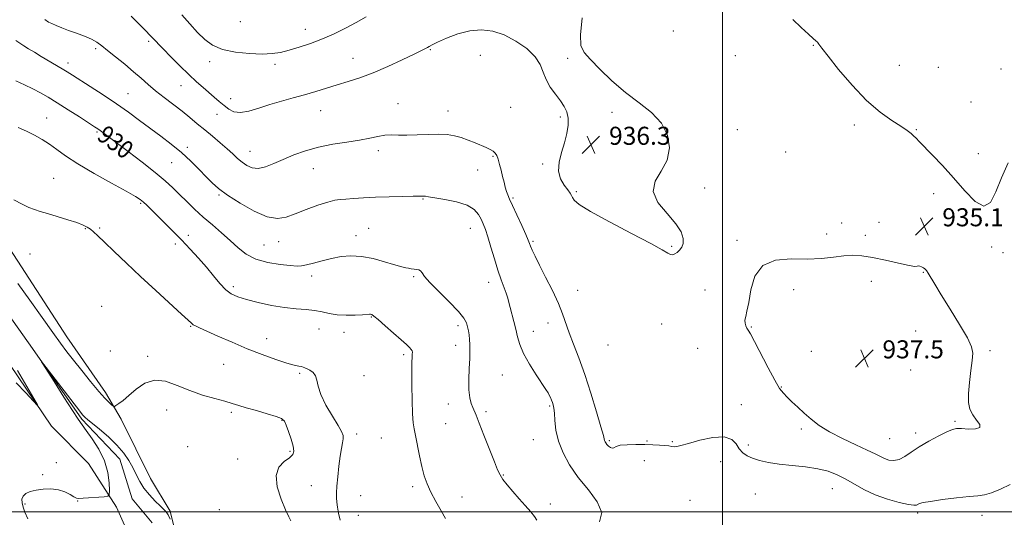
# Model space of a CAD drawing. Extents: x 2119800 to 2122700, y 354800 to 357700.
# Drawn here: x 2120188 to 2120625, y 355498 to 355718 of the extents above; entities that cross this region are included whole.
import ezdxf

# ---------------------------------------------------------------- set-up
doc = ezdxf.new("R2010")
doc.units = 0
doc.header["$MEASUREMENT"] = 0
for name, color, linetype, lineweight in [('32000', 7, 'Continuous', 0), ('DTM HARD BREAKLINE', 7, 'Continuous', 0), ('DTM SPOT ELEVATION', 2, 'Continuous', 13), ('INDEX CONTOUR', 41, 'Continuous', 13), ('INDEX CONTOUR LABEL', 244, 'Continuous', 0), ('INTERMEDIATE CONTOUR', 44, 'Continuous', 0), ('SPOT ELEVATION', 7, 'Continuous', 0)]:
    doc.layers.add(name, color=color, linetype=linetype, lineweight=lineweight)
doc.styles.add('Style-ITALICS', font='ITALICS.shx')

# ---------------------------------------------------------------- blocks, each defined once
blk = doc.blocks.new('SPOT')
at = {"layer": 'SPOT ELEVATION'}
for p, q in [((-3.91, -3.91), (3.82, 3.81)), ((-1.65, 3.77), (1.72, -3.93))]:
    blk.add_line(p, q, dxfattribs=at)

msp = doc.modelspace()

# ---------------------------------------------------------------- linework, layer by layer
at = {"layer": '32000', "flags": 128}
for points in [[(2120500, 355000), (2120500, 357500)], [(2120000, 355500), (2122500, 355500)]]:
    msp.add_lwpolyline(points, dxfattribs=at)
at = {"layer": 'DTM HARD BREAKLINE'}
for points in [[(2120356.81, 355140.47, 911.65), (2120352.75, 355195.61, 912.92), (2120343.95, 355237.75, 914.17), (2120331.74, 355255.34, 914.62), (2120330.13, 355285.64, 915.52), (2120328.6, 355299.45, 915.61), (2120323.43, 355322.49, 916.69), (2120319.52, 355339.02, 916.74), (2120310.76, 355361.11, 917.11), (2120321.9, 355367.07, 917.61), (2120323.99, 355376.06, 918.32), (2120322.52, 355391.68, 918.64), (2120319.07, 355400.51, 918.9), (2120308.26, 355407.35, 918.92), (2120300.06, 355414.59, 919.57), (2120286.24, 355448.1, 919.94), (2120276.47, 355465.18, 920.96), (2120260.11, 355479.12, 921.59), (2120254.97, 355500.27, 922.27), (2120246.22, 355514.79, 923.01), (2120233.17, 355540.98, 923.68), (2120226.21, 355552.87, 924.37), (2120209.04, 355577.51, 924.69), (2120182.1, 355619.19, 924.99)], [(2120163.63, 355614.81, 922.59), (2120193.87, 355572.32, 922.04), (2120215.73, 355541.03, 921.75), (2120232.58, 355523.23, 921.16), (2120238.08, 355505.68, 920.89), (2120246.87, 355495.08, 920.42)], [(2120180.07, 355570.74, 924.4), (2120202.35, 355537.96, 923.87), (2120218.7, 355521.42, 923.52), (2120231.07, 355501.94, 921.5), (2120238.64, 355484.96, 921.45), (2120248.19, 355457.38, 921.42), (2120259.62, 355444.42, 920.8), (2120270.26, 355426.36, 920.57), (2120282.59, 355410.08, 919.88), (2120289.92, 355400.85, 919.23), (2120295.93, 355389.66, 918.68), (2120296.51, 355368.81, 918.48), (2120296.72, 355349.89, 918.23), (2120298.23, 355330.59, 918.16), (2120304.72, 355306.39, 918.08), (2120310.31, 355278.62, 917.7), (2120317.58, 355225.6, 916.79), (2120322.2, 355192.95, 916.22), (2120323.33, 355171.62, 915.45), (2120323.97, 355157.03, 914.66), (2120322.63, 355135.66, 913.75)]]:
    msp.add_polyline3d(points, dxfattribs=at)
at = {"layer": 'DTM SPOT ELEVATION'}
for p in [(2120286.03, 355717.31, 939.5), (2120314.82, 355714.05, 938.7), (2120478.15, 355713.28, 934.5), (2120245.45, 355708.59, 935.7), (2120540.29, 355706.83, 934.1), (2120221.89, 355705.33, 933.7), (2120370.29, 355704.94, 935.9), (2120392.48, 355702.38, 935.3), (2120505.59, 355702.23, 935.5), (2120209.58, 355699.05, 932.5), (2120272.43, 355699.67, 937.5), (2120301.41, 355698.48, 937.6), (2120336, 355701.14, 936.8), (2120431.23, 355701.07, 936.3), (2120578.41, 355697.97, 932.9), (2120595.68, 355697.09, 932.7), (2120623.57, 355696.41, 933.1), (2120259.73, 355689, 935.2), (2120236.19, 355685.46, 932.9), (2120281.81, 355683.16, 936.6), (2120355.99, 355680.95, 934.7), (2120610.26, 355681.69, 933.6), (2120275.75, 355676.21, 935.3), (2120321.71, 355677.91, 935.2), (2120378.12, 355677.8, 934.7), (2120405.96, 355679.32, 935.6), (2120450.87, 355677.18, 936.4), (2120200.18, 355674.65, 928.8), (2120427.97, 355675.12, 935.9), (2120558.43, 355671.55, 934.49), (2120222.54, 355668.39, 929.8), (2120506.56, 355669.4, 935.5), (2120586.01, 355669.48, 933.9), (2120262.57, 355661.59, 932.4), (2120290.34, 355659.9, 934.8), (2120347.24, 355660.12, 933.6), (2120528.02, 355659.62, 935.9), (2120613.42, 355658.82, 933.5), (2120255.52, 355654.82, 931.1), (2120398.08, 355657.66, 933.8), (2120420.18, 355654.31, 935.9), (2120318.5, 355652.22, 933.2), (2120391.27, 355651.63, 933.1), (2120203.24, 355647.89, 926.9), (2120435.13, 355641.93, 936.2), (2120492, 355643.56, 935.8), (2120593.64, 355641.03, 934.4), (2120241.79, 355636.72, 927.8), (2120276.54, 355640.47, 931.8), (2120367.16, 355638.68, 931.9), (2120406.99, 355639.19, 934.2), (2120552.76, 355628.12, 934.51), (2120569.39, 355628.42, 935.4), (2120217.26, 355625.49, 925.9), (2120223.6, 355625.82, 926.2), (2120342.97, 355625.71, 930.9), (2120388.05, 355625.75, 931.2), (2120262.94, 355622.6, 928.5), (2120303.03, 355619.74, 931.3), (2120337.43, 355622.48, 930.6), (2120415.83, 355619.89, 934.2), (2120506.38, 355620.44, 935.6), (2120546.14, 355623.15, 935.15), (2120563.32, 355622.61, 935.15), (2120257.24, 355618.75, 927.5), (2120296.62, 355618.26, 931.1), (2120477.37, 355617.76, 936.1), (2120619.32, 355617.42, 934.2), (2120624.33, 355614.92, 934.1), (2120192.72, 355614.33, 924.9), (2120589.1, 355606.25, 936.1), (2120317.77, 355604.56, 929.5), (2120362.88, 355604.3, 929.8), (2120396.27, 355601.67, 931.4), (2120565.98, 355602.25, 937.1), (2120282.92, 355599.84, 928.4), (2120435.65, 355598.22, 934.8), (2120492.24, 355598.39, 935.5), (2120531.57, 355598.45, 936.9), (2120224.57, 355591.16, 924.5), (2120344.13, 355586.31, 927.9), (2120264.04, 355582.22, 925.9), (2120320.97, 355581.03, 927.1), (2120332.06, 355579.55, 927.4), (2120382.65, 355582.47, 929.6), (2120416.05, 355579.98, 932.7), (2120422.56, 355583.68, 933.3), (2120472.99, 355583.22, 935.3), (2120512.76, 355581.97, 936.1), (2120585.7, 355580.18, 937.4), (2120297.68, 355576.82, 926.7), (2120228.34, 355571.34, 924.12), (2120381.57, 355573.86, 929.5), (2120449.15, 355574.01, 935.5), (2120488.92, 355572.52, 934.9), (2120539.41, 355571.08, 937.5), (2120618.64, 355571.49, 935.6), (2120244.9, 355568.95, 924.3), (2120358.58, 355569.72, 927.7), (2120278.65, 355565.34, 925.1), (2120583.44, 355562.79, 937.5), (2120312.43, 355561.43, 925.8), (2120340.88, 355560.4, 926.5), (2120402.35, 355560.69, 931.1), (2120526.04, 355555.3, 936.1), (2120253.33, 355545.04, 923.3), (2120378.29, 355547.74, 929.4), (2120423.22, 355546.9, 931.8), (2120508.32, 355547.45, 934.8), (2120282.12, 355544.11, 923.7), (2120304.53, 355540.55, 923.9), (2120395.02, 355544.3, 930.3), (2120377.21, 355539.1, 929.1), (2120535, 355536.62, 935.6), (2120603.14, 355540.03, 936.2), (2120337.6, 355534.45, 926.5), (2120348.65, 355532.7, 926.8), (2120416, 355531.89, 931.1), (2120449.73, 355531.55, 934.2), (2120574.08, 355532.43, 937.1), (2120585.7, 355534.85, 936.5), (2120262.72, 355528.81, 923.1), (2120466.41, 355531.3, 934.2), (2120477.69, 355531.06, 934.2), (2120511.39, 355529.65, 934.5), (2120284.87, 355523.36, 923.2), (2120308.13, 355526.83, 923.8), (2120204.38, 355521.73, 923.5), (2120465.32, 355522.68, 933.1), (2120499.13, 355522.25, 933.1), (2120198.34, 355516.41, 922.1), (2120402.74, 355516.22, 930.1), (2120317.55, 355511.61, 925.1), (2120362.5, 355511.12, 927.6), (2120548.7, 355510.2, 933.12), (2120339.49, 355507.06, 926.9), (2120384.37, 355506.54, 928.8), (2120514.55, 355507.91, 932.7), (2120190.57, 355503.46, 921.9), (2120213.85, 355504.75, 921.9), (2120276.69, 355500.94, 922.4), (2120423.63, 355503.34, 930.4), (2120485.61, 355504.97, 932.2), (2120338.4, 355498.35, 926.8), (2120586.54, 355499.39, 933.7), (2120615.04, 355498.35, 933.4)]:
    msp.add_point(p, dxfattribs=at)
at = {"layer": 'INDEX CONTOUR'}
msp.add_polyline3d([(2120186.496, 355691.057, 930), (2120190.279, 355689.294, 930), (2120193.958, 355687.602, 930), (2120197.346, 355685.88, 930), (2120200.809, 355683.904, 930), (2120204.849, 355681.419, 930), (2120209.724, 355678.323, 930), (2120214.708, 355675.116, 930), (2120221.393, 355670.789, 930), (2120222.821, 355669.848, 930), (2120223.813, 355669.155, 930), (2120225.053, 355668.24, 930), (2120236.239, 355659.817, 930), (2120242.514, 355655.027, 930), (2120248.341, 355650.44, 930), (2120252.761, 355646.726, 930), (2120256.127, 355643.641, 930), (2120259.117, 355640.711, 930), (2120262.3, 355637.557, 930), (2120265.789, 355634.186, 930), (2120269.586, 355630.696, 930), (2120273.647, 355627.181, 930), (2120277.745, 355623.701, 930), (2120281.607, 355620.31, 930), (2120285.104, 355617.092, 930), (2120288.687, 355614.244, 930), (2120292.948, 355611.993, 930), (2120298.203, 355610.496, 930), (2120303.654, 355609.617, 930), (2120308.226, 355609.15, 930), (2120311.194, 355608.936, 930), (2120313.248, 355609.007, 930), (2120315.428, 355609.442, 930), (2120318.533, 355610.27, 930), (2120322.387, 355611.312, 930), (2120326.57, 355612.34, 930), (2120330.77, 355613.131, 930), (2120335.109, 355613.488, 930), (2120339.817, 355613.22, 930), (2120344.959, 355612.245, 930), (2120349.951, 355610.91, 930), (2120354.041, 355609.669, 930), (2120356.706, 355608.872, 930), (2120358.318, 355608.442, 930), (2120359.474, 355608.198, 930), (2120360.661, 355607.991, 930), (2120361.912, 355607.801, 930), (2120363.148, 355607.642, 930), (2120364.293, 355607.505, 930), (2120365.279, 355607.28, 930), (2120366.041, 355606.834, 930), (2120366.651, 355605.991, 930), (2120367.736, 355604.399, 930), (2120370.061, 355601.664, 930), (2120374.045, 355597.621, 930), (2120378.724, 355593.021, 930), (2120382.787, 355588.844, 930), (2120385.246, 355585.826, 930), (2120386.408, 355583.712, 930), (2120386.903, 355581.999, 930), (2120387.253, 355580.267, 930), (2120387.548, 355578.415, 930), (2120387.773, 355576.424, 930), (2120387.909, 355574.221, 930), (2120387.934, 355571.522, 930), (2120387.823, 355567.992, 930), (2120387.59, 355563.479, 930), (2120387.395, 355558.579, 930), (2120387.439, 355554.072, 930), (2120387.854, 355550.572, 930), (2120388.505, 355548.018, 930), (2120389.187, 355546.183, 930), (2120390.603, 355542.754, 930), (2120391.983, 355539.326, 930), (2120394.141, 355533.88, 930), (2120398.774, 355522.085, 930), (2120400.193, 355518.515, 930), (2120401.253, 355516.281, 930), (2120402.536, 355514.337, 930), (2120404.483, 355511.855, 930), (2120406.966, 355508.902, 930), (2120409.715, 355505.764, 930), (2120412.453, 355502.718, 930), (2120414.864, 355499.997, 930), (2120416.624, 355497.824, 930), (2120417.55, 355496.257, 930)], dxfattribs=at)
at = {"layer": 'INTERMEDIATE CONTOUR'}
for points in [[(2120237.598, 355719.786, 936), (2120243.201, 355714.214, 936), (2120246.864, 355710.493, 936), (2120251.795, 355705.312, 936), (2120255.191, 355701.82, 936), (2120259.186, 355697.805, 936), (2120263.147, 355693.935, 936), (2120266.575, 355690.733, 936), (2120269.501, 355688.124, 936), (2120274.487, 355683.833, 936), (2120276.731, 355681.922, 936), (2120278.842, 355680.146, 936), (2120280.896, 355678.557, 936), (2120283.192, 355677.425, 936), (2120286.089, 355677.081, 936), (2120289.842, 355677.727, 936), (2120294.299, 355679.056, 936), (2120299.206, 355680.636, 936), (2120304.329, 355682.12, 936), (2120309.505, 355683.515, 936), (2120314.59, 355684.917, 936), (2120319.481, 355686.392, 936), (2120324.247, 355687.903, 936), (2120328.996, 355689.386, 936), (2120333.867, 355690.836, 936), (2120339.101, 355692.488, 936), (2120344.966, 355694.64, 936), (2120351.513, 355697.432, 936), (2120357.916, 355700.397, 936), (2120363.131, 355702.913, 936), (2120366.405, 355704.522, 936), (2120368.148, 355705.412, 936), (2120369.064, 355705.934, 936), (2120369.843, 355706.421, 936), (2120371.13, 355707.132, 936), (2120373.558, 355708.313, 936), (2120377.535, 355710.066, 936), (2120382.565, 355711.944, 936), (2120387.93, 355713.359, 936), (2120393.067, 355713.821, 936), (2120398.052, 355713.215, 936), (2120403.116, 355711.52, 936), (2120408.339, 355708.795, 936), (2120413.171, 355705.407, 936), (2120416.911, 355701.797, 936), (2120419.119, 355698.321, 936), (2120420.41, 355694.978, 936), (2120421.665, 355691.677, 936), (2120423.541, 355688.372, 936), (2120425.809, 355685.186, 936), (2120428.015, 355682.285, 936), (2120429.775, 355679.75, 936), (2120430.972, 355677.316, 936), (2120431.557, 355674.632, 936), (2120431.506, 355671.425, 936), (2120430.903, 355667.73, 936), (2120429.857, 355663.657, 936), (2120428.554, 355659.347, 936), (2120427.486, 355655.057, 936), (2120427.221, 355651.074, 936), (2120428.119, 355647.646, 936), (2120429.698, 355644.857, 936), (2120431.271, 355642.756, 936), (2120432.308, 355641.325, 936), (2120432.922, 355640.306, 936), (2120433.387, 355639.374, 936), (2120434.152, 355638.18, 936), (2120436.368, 355636.26, 936), (2120441.363, 355633.121, 936), (2120449.791, 355628.552, 936), (2120459.611, 355623.459, 936), (2120468.112, 355619.026, 936), (2120473.258, 355616.163, 936), (2120475.729, 355614.676, 936), (2120476.883, 355614.093, 936), (2120477.851, 355614.015, 936), (2120478.857, 355614.325, 936), (2120479.898, 355614.978, 936), (2120480.945, 355615.945, 936), (2120481.856, 355617.27, 936), (2120482.464, 355619.013, 936), (2120482.544, 355621.248, 936), (2120481.652, 355624.109, 936), (2120479.287, 355627.747, 936), (2120475.349, 355632.206, 936), (2120471.332, 355637.119, 936), (2120469.133, 355642.018, 936), (2120470.016, 355646.58, 936), (2120472.729, 355651.075, 936), (2120475.391, 355655.922, 936), (2120476.441, 355661.379, 936), (2120475.597, 355667.056, 936), (2120472.898, 355672.406, 936), (2120468.487, 355677.063, 936), (2120462.92, 355681.404, 936), (2120456.854, 355685.991, 936), (2120450.916, 355691.156, 936), (2120445.601, 355696.313, 936), (2120441.37, 355700.648, 936), (2120438.579, 355703.753, 936), (2120437.152, 355706.854, 936), (2120436.907, 355711.586, 936), (2120437.7, 355719.056, 936)], [(2120260.093, 355720.348, 938), (2120263.595, 355716.398, 938), (2120267.021, 355712.643, 938), (2120270.243, 355709.464, 938), (2120273.747, 355706.939, 938), (2120278.175, 355705.072, 938), (2120283.884, 355703.849, 938), (2120290.109, 355703.191, 938), (2120295.801, 355703, 938), (2120300.225, 355703.196, 938), (2120303.9, 355703.767, 938), (2120307.657, 355704.718, 938), (2120312.132, 355706.045, 938), (2120317.18, 355707.722, 938), (2120322.461, 355709.713, 938), (2120327.677, 355711.975, 938), (2120332.712, 355714.43, 938), (2120337.491, 355716.99, 938), (2120341.929, 355719.56, 938)], [(2120199.302, 355718.269, 934), (2120200.993, 355717.218, 934), (2120202.433, 355716.494, 934), (2120204.33, 355715.655, 934), (2120206.811, 355714.645, 934), (2120209.862, 355713.502, 934), (2120213.384, 355712.267, 934), (2120216.958, 355710.978, 934), (2120220.082, 355709.671, 934), (2120222.456, 355708.33, 934), (2120224.584, 355706.726, 934), (2120227.172, 355704.577, 934), (2120230.701, 355701.718, 934), (2120234.756, 355698.45, 934), (2120238.697, 355695.193, 934), (2120242.069, 355692.258, 934), (2120245.157, 355689.518, 934), (2120248.428, 355686.735, 934), (2120252.21, 355683.743, 934), (2120260.18, 355677.637, 934), (2120263.699, 355674.825, 934), (2120266.964, 355672.124, 934), (2120270.233, 355669.39, 934), (2120273.67, 355666.534, 934), (2120277.071, 355663.688, 934), (2120280.139, 355661.038, 934), (2120282.669, 355658.73, 934), (2120284.816, 355656.741, 934), (2120286.827, 355655.01, 934), (2120288.931, 355653.53, 934), (2120291.28, 355652.525, 934), (2120294.007, 355652.277, 934), (2120297.22, 355652.968, 934), (2120300.929, 355654.392, 934), (2120305.117, 355656.243, 934), (2120309.783, 355658.233, 934), (2120314.97, 355660.142, 934), (2120320.736, 355661.769, 934), (2120327.019, 355662.977, 934), (2120333.3, 355663.902, 934), (2120338.939, 355664.743, 934), (2120343.468, 355665.636, 934), (2120347.088, 355666.448, 934), (2120350.169, 355666.982, 934), (2120353.084, 355667.118, 934), (2120356.215, 355667.034, 934), (2120359.946, 355666.985, 934), (2120364.492, 355667.149, 934), (2120369.382, 355667.391, 934), (2120373.977, 355667.497, 934), (2120377.803, 355667.293, 934), (2120381.053, 355666.762, 934), (2120384.086, 355665.926, 934), (2120387.166, 355664.833, 934), (2120390.175, 355663.631, 934), (2120395.169, 355661.548, 934), (2120396.956, 355660.737, 934), (2120398.275, 355659.957, 934), (2120399.171, 355659.087, 934), (2120399.805, 355657.94, 934), (2120400.372, 355656.309, 934), (2120401.019, 355654.075, 934), (2120401.721, 355651.455, 934), (2120402.409, 355648.749, 934), (2120403.03, 355646.22, 934), (2120403.595, 355643.977, 934), (2120404.132, 355642.088, 934), (2120404.705, 355640.496, 934), (2120405.524, 355638.637, 934), (2120406.837, 355635.818, 934), (2120408.758, 355631.657, 934), (2120410.884, 355626.999, 934), (2120412.679, 355623.001, 934), (2120413.76, 355620.491, 934), (2120414.354, 355619.004, 934), (2120414.839, 355617.746, 934), (2120415.57, 355616, 934), (2120416.794, 355613.338, 934), (2120418.734, 355609.405, 934), (2120421.468, 355604.066, 934), (2120424.496, 355598.07, 934), (2120427.17, 355592.385, 934), (2120429.041, 355587.699, 934), (2120431.898, 355579.316, 934), (2120433.827, 355574.283, 934), (2120436.194, 355568.21, 934), (2120438.849, 355560.918, 934), (2120441.607, 355552.512, 934), (2120444.131, 355544.244, 934), (2120446.046, 355537.651, 934), (2120447.1, 355533.837, 934), (2120447.682, 355531.53, 934), (2120447.872, 355531.049, 934), (2120448.198, 355530.498, 934), (2120448.708, 355529.837, 934), (2120449.42, 355529.074, 934), (2120450.23, 355528.417, 934), (2120450.998, 355528.126, 934), (2120451.696, 355528.364, 934), (2120452.732, 355528.91, 934), (2120454.623, 355529.445, 934), (2120457.696, 355529.723, 934), (2120461.521, 355529.783, 934), (2120465.475, 355529.734, 934), (2120469.032, 355529.662, 934), (2120472.032, 355529.558, 934), (2120474.41, 355529.388, 934), (2120476.149, 355529.144, 934), (2120477.433, 355528.911, 934), (2120478.493, 355528.8, 934), (2120479.64, 355528.922, 934), (2120481.506, 355529.388, 934), (2120484.805, 355530.312, 934), (2120489.891, 355531.665, 934), (2120495.688, 355532.852, 934), (2120500.763, 355533.138, 934), (2120504.057, 355532.035, 934), (2120505.997, 355530.034, 934), (2120507.385, 355527.872, 934), (2120508.912, 355526.135, 934), (2120510.835, 355524.803, 934), (2120513.3, 355523.705, 934), (2120516.444, 355522.705, 934), (2120520.367, 355521.807, 934), (2120525.163, 355521.051, 934), (2120530.793, 355520.438, 934), (2120536.709, 355519.826, 934), (2120542.231, 355519.032, 934), (2120546.865, 355517.904, 934), (2120550.854, 355516.391, 934), (2120554.626, 355514.472, 934), (2120558.564, 355512.174, 934), (2120562.879, 355509.733, 934), (2120567.739, 355507.432, 934), (2120573.134, 355505.52, 934), (2120578.347, 355504.09, 934), (2120582.481, 355503.201, 934), (2120584.907, 355502.866, 934), (2120586.057, 355502.937, 934), (2120587.332, 355503.57, 934), (2120588.925, 355504.004, 934), (2120592.178, 355504.59, 934), (2120597.481, 355505.346, 934), (2120603.701, 355506.121, 934), (2120609.326, 355506.714, 934), (2120613.277, 355507.036, 934), (2120616.228, 355507.418, 934), (2120619.285, 355508.298, 934), (2120623.229, 355509.955, 934), (2120627.519, 355512.03, 934)], [(2120542.109, 355708.233, 934), (2120541.419, 355708.915, 934), (2120540.212, 355709.979, 934), (2120538.085, 355711.876, 934), (2120534.849, 355714.846, 934), (2120531.171, 355718.285, 934)], [(2120186.457, 355709.049, 932), (2120188.27, 355707.778, 932), (2120189.98, 355706.66, 932), (2120192.095, 355705.343, 932), (2120194.675, 355703.778, 932), (2120197.669, 355701.993, 932), (2120207.057, 355696.444, 932), (2120209.264, 355695.099, 932), (2120211.529, 355693.673, 932), (2120219.507, 355688.58, 932), (2120225.254, 355684.852, 932), (2120231.124, 355680.921, 932), (2120236.449, 355677.171, 932), (2120241.317, 355673.597, 932), (2120250.73, 355666.574, 932), (2120255.407, 355662.982, 932), (2120259.89, 355659.28, 932), (2120264.041, 355655.479, 932), (2120267.745, 355651.809, 932), (2120270.899, 355648.552, 932), (2120273.558, 355645.853, 932), (2120276.427, 355643.311, 932), (2120280.369, 355640.391, 932), (2120285.908, 355636.804, 932), (2120292.192, 355633.271, 932), (2120298.026, 355630.76, 932), (2120302.571, 355629.986, 932), (2120306.399, 355630.646, 932), (2120310.441, 355632.182, 932), (2120315.316, 355634.067, 932), (2120320.416, 355635.909, 932), (2120324.824, 355637.345, 932), (2120327.923, 355638.127, 932), (2120330.299, 355638.453, 932), (2120332.836, 355638.63, 932), (2120336.261, 355638.9, 932), (2120340.674, 355639.235, 932), (2120346.016, 355639.541, 932), (2120352.068, 355639.743, 932), (2120357.97, 355639.86, 932), (2120362.702, 355639.928, 932), (2120366.911, 355640.009, 932), (2120367.561, 355640.001, 932), (2120368.208, 355639.931, 932), (2120369.55, 355639.724, 932), (2120372.272, 355639.293, 932), (2120376.732, 355638.558, 932), (2120381.958, 355637.46, 932), (2120386.649, 355635.947, 932), (2120389.812, 355634.015, 932), (2120391.701, 355631.853, 932), (2120392.878, 355629.695, 932), (2120393.837, 355627.642, 932), (2120394.795, 355625.251, 932), (2120395.899, 355621.943, 932), (2120397.251, 355617.374, 932), (2120398.766, 355612.141, 932), (2120400.313, 355607.079, 932), (2120401.767, 355602.857, 932), (2120404.025, 355596.865, 932), (2120404.7, 355594.763, 932), (2120405.216, 355592.8, 932), (2120405.78, 355590.528, 932), (2120407.409, 355584.31, 932), (2120408.248, 355580.895, 932), (2120409.009, 355577.595, 932), (2120410.025, 355574.145, 932), (2120411.727, 355570.159, 932), (2120414.346, 355565.46, 932), (2120417.335, 355560.696, 932), (2120421.631, 355554.162, 932), (2120422.567, 355552.662, 932), (2120423.129, 355551.639, 932), (2120423.624, 355550.613, 932), (2120424.091, 355549.54, 932), (2120424.508, 355548.481, 932), (2120424.854, 355547.416, 932), (2120425.134, 355545.993, 932), (2120425.355, 355543.773, 932), (2120425.581, 355540.447, 932), (2120426.087, 355536.197, 932), (2120427.203, 355531.334, 932), (2120429.203, 355526.13, 932), (2120432.13, 355520.717, 932), (2120435.97, 355515.191, 932), (2120440.471, 355509.673, 932), (2120444.422, 355504.396, 932), (2120446.37, 355499.617, 932), (2120445.385, 355495.566, 932)], [(2120626.647, 355654.828, 934), (2120623.734, 355648.09, 934), (2120621.27, 355641.825, 934), (2120618.874, 355637.228, 934), (2120615.951, 355635.572, 934), (2120612.07, 355637.655, 934), (2120607.452, 355642.369, 934), (2120602.482, 355648.131, 934), (2120597.557, 355653.576, 934), (2120593.108, 355658.221, 934), (2120587.258, 355664.187, 934), (2120585.81, 355665.692, 934), (2120584.747, 355666.765, 934), (2120583.586, 355667.821, 934), (2120581.868, 355669.137, 934), (2120579.139, 355670.96, 934), (2120575.075, 355673.554, 934), (2120569.873, 355677.263, 934), (2120563.859, 355682.448, 934), (2120557.454, 355689.16, 934), (2120551.464, 355696.201, 934), (2120546.789, 355702.066, 934), (2120544.049, 355705.644, 934), (2120542.747, 355707.41, 934), (2120542.109, 355708.233, 934)], [(2120187.545, 355670.43, 928), (2120191.246, 355668.745, 928), (2120194.769, 355666.975, 928), (2120198.118, 355665.083, 928), (2120201.335, 355663.004, 928), (2120204.584, 355660.648, 928), (2120208.523, 355657.826, 928), (2120213.929, 355654.322, 928), (2120221.163, 355650.093, 928), (2120228.911, 355645.774, 928), (2120235.44, 355642.172, 928), (2120239.488, 355639.855, 928), (2120241.66, 355638.44, 928), (2120243.031, 355637.307, 928), (2120244.524, 355635.913, 928), (2120246.459, 355634.038, 928), (2120252.261, 355628.34, 928), (2120256.006, 355624.615, 928), (2120259.95, 355620.605, 928), (2120263.835, 355616.518, 928), (2120267.547, 355612.445, 928), (2120271.003, 355608.446, 928), (2120274.143, 355604.616, 928), (2120276.989, 355601.195, 928), (2120279.583, 355598.459, 928), (2120282.057, 355596.568, 928), (2120284.914, 355595.237, 928), (2120288.746, 355594.069, 928), (2120293.913, 355592.774, 928), (2120299.835, 355591.502, 928), (2120305.699, 355590.512, 928), (2120310.846, 355589.971, 928), (2120315.242, 355589.669, 928), (2120319.011, 355589.302, 928), (2120322.32, 355588.662, 928), (2120325.524, 355587.921, 928), (2120329.027, 355587.348, 928), (2120333.042, 355587.137, 928), (2120337.039, 355587.196, 928), (2120340.298, 355587.358, 928), (2120343.326, 355587.551, 928), (2120343.854, 355587.551, 928), (2120344.365, 355587.414, 928), (2120345.338, 355586.781, 928), (2120347.257, 355585.223, 928), (2120350.376, 355582.515, 928), (2120354.043, 355579.261, 928), (2120357.379, 355576.272, 928), (2120359.699, 355574.172, 928), (2120361.095, 355572.848, 928), (2120361.855, 355572, 928), (2120362.233, 355571.351, 928), (2120362.363, 355570.701, 928), (2120362.348, 355569.869, 928), (2120362.279, 355568.593, 928), (2120362.205, 355566.276, 928), (2120362.162, 355562.236, 928), (2120362.186, 355556.179, 928), (2120362.29, 355549.357, 928), (2120362.488, 355543.408, 928), (2120362.794, 355539.471, 928), (2120363.231, 355536.695, 928), (2120363.826, 355533.73, 928), (2120365.5, 355524.733, 928), (2120366.505, 355519.993, 928), (2120367.6, 355515.969, 928), (2120368.918, 355512.366, 928), (2120370.625, 355508.662, 928), (2120372.791, 355504.53, 928), (2120375.101, 355500.408, 928), (2120377.14, 355496.927, 928)], [(2120185.577, 355638.394, 926), (2120189.202, 355636.42, 926), (2120192.27, 355635.012, 926), (2120194.797, 355634.01, 926), (2120197.325, 355633.166, 926), (2120200.527, 355632.208, 926), (2120204.803, 355630.948, 926), (2120209.466, 355629.539, 926), (2120213.552, 355628.218, 926), (2120216.352, 355627.154, 926), (2120218.157, 355626.243, 926), (2120219.511, 355625.312, 926), (2120220.94, 355624.149, 926), (2120222.907, 355622.379, 926), (2120225.856, 355619.587, 926), (2120230.113, 355615.485, 926), (2120235.527, 355610.29, 926), (2120241.825, 355604.344, 926), (2120248.615, 355598.073, 926), (2120260.027, 355587.649, 926), (2120264.381, 355583.577, 926), (2120265.173, 355582.958, 926), (2120266.166, 355582.423, 926), (2120267.981, 355581.593, 926), (2120271.188, 355580.15, 926), (2120276.145, 355577.9, 926), (2120282.362, 355575.133, 926), (2120289.136, 355572.264, 926), (2120295.795, 355569.66, 926), (2120301.794, 355567.506, 926), (2120306.618, 355565.94, 926), (2120309.911, 355565.036, 926), (2120311.949, 355564.604, 926), (2120313.169, 355564.388, 926), (2120313.981, 355564.167, 926), (2120314.706, 355563.854, 926), (2120315.64, 355563.394, 926), (2120316.958, 355562.723, 926), (2120318.368, 355561.738, 926), (2120319.457, 355560.327, 926), (2120319.997, 355558.359, 926), (2120320.513, 355555.635, 926), (2120321.714, 355551.941, 926), (2120324.048, 355547.257, 926), (2120326.916, 355542.356, 926), (2120329.454, 355538.209, 926), (2120330.996, 355535.502, 926), (2120331.647, 355533.791, 926), (2120331.708, 355532.345, 926), (2120331.445, 355530.522, 926), (2120330.98, 355528.012, 926), (2120330.403, 355524.591, 926), (2120329.801, 355520.211, 926), (2120329.257, 355515.528, 926), (2120328.851, 355511.37, 926), (2120328.649, 355508.341, 926), (2120328.645, 355506.121, 926), (2120328.815, 355504.164, 926), (2120329.143, 355501.988, 926), (2120329.637, 355499.374, 926), (2120330.311, 355496.169, 926)], [(2120591.19, 355605.824, 936), (2120590.386, 355607.021, 936), (2120589.74, 355607.756, 936), (2120589.074, 355608.24, 936), (2120588.272, 355608.637, 936), (2120587.458, 355608.915, 936), (2120586.815, 355608.989, 936), (2120586.34, 355608.853, 936), (2120585.285, 355608.794, 936), (2120582.718, 355609.173, 936), (2120578.073, 355610.215, 936), (2120572.249, 355611.589, 936), (2120566.515, 355612.825, 936), (2120561.815, 355613.547, 936), (2120557.796, 355613.747, 936), (2120553.783, 355613.508, 936), (2120549.192, 355612.953, 936), (2120543.813, 355612.363, 936), (2120537.529, 355612.054, 936), (2120530.435, 355612.096, 936), (2120523.485, 355611.557, 936), (2120517.845, 355609.252, 936), (2120514.352, 355604.478, 936), (2120512.529, 355598.444, 936), (2120511.568, 355592.839, 936), (2120510.816, 355588.961, 936), (2120510.234, 355586.547, 936), (2120509.936, 355584.946, 936), (2120509.996, 355583.613, 936), (2120510.328, 355582.448, 936), (2120510.809, 355581.459, 936), (2120511.398, 355580.501, 936), (2120512.396, 355578.824, 936), (2120514.187, 355575.523, 936), (2120520.207, 355563.823, 936), (2120523.16, 355558.277, 936), (2120525.31, 355554.685, 936), (2120526.968, 355552.516, 936), (2120528.656, 355550.804, 936), (2120530.783, 355548.772, 936), (2120533.329, 355546.376, 936), (2120536.161, 355543.761, 936), (2120539.237, 355541.045, 936), (2120542.866, 355538.247, 936), (2120547.447, 355535.362, 936), (2120553.13, 355532.427, 936), (2120559.073, 355529.662, 936), (2120564.189, 355527.33, 936), (2120567.689, 355525.619, 936), (2120569.995, 355524.423, 936), (2120571.83, 355523.56, 936), (2120573.79, 355522.921, 936), (2120575.958, 355522.693, 936), (2120578.291, 355523.136, 936), (2120580.795, 355524.422, 936), (2120583.683, 355526.384, 936), (2120587.221, 355528.765, 936), (2120591.492, 355531.295, 936), (2120595.861, 355533.64, 936), (2120599.515, 355535.448, 936), (2120601.929, 355536.467, 936), (2120603.753, 355536.846, 936), (2120605.929, 355536.828, 936), (2120609.034, 355536.676, 936), (2120612.196, 355536.715, 936), (2120614.18, 355537.286, 936), (2120614.13, 355538.63, 936), (2120612.706, 355540.592, 936), (2120610.945, 355542.919, 936), (2120609.703, 355545.461, 936), (2120609.096, 355548.497, 936), (2120609.058, 355552.413, 936), (2120609.486, 355557.364, 936), (2120610.143, 355562.589, 936), (2120610.757, 355567.095, 936), (2120611.019, 355570.29, 936), (2120610.462, 355573.164, 936), (2120608.586, 355577.107, 936), (2120605.147, 355583.026, 936), (2120600.936, 355589.903, 936), (2120597.007, 355596.242, 936), (2120594.18, 355600.868, 936), (2120591.19, 355605.824, 936)], [(2120187.295, 355601.231, 924), (2120192.682, 355593.823, 924), (2120198.122, 355586.169, 924), (2120202.837, 355579.507, 924), (2120206.316, 355574.682, 924), (2120209.111, 355570.955, 924), (2120212.043, 355567.192, 924), (2120215.686, 355562.592, 924), (2120219.637, 355557.694, 924), (2120223.245, 355553.372, 924), (2120225.995, 355550.303, 924), (2120227.892, 355548.375, 924), (2120229.073, 355547.278, 924), (2120229.72, 355546.749, 924), (2120230.189, 355546.704, 924), (2120230.883, 355547.106, 924), (2120232.141, 355547.947, 924), (2120234.047, 355549.355, 924), (2120236.62, 355551.487, 924), (2120239.865, 355554.3, 924), (2120243.713, 355556.944, 924), (2120248.08, 355558.367, 924), (2120252.886, 355557.847, 924), (2120258.073, 355555.981, 924), (2120263.585, 355553.696, 924), (2120269.283, 355551.749, 924), (2120274.677, 355550.221, 924), (2120279.189, 355549.026, 924), (2120282.502, 355548.059, 924), (2120285.341, 355547.148, 924), (2120288.687, 355546.108, 924), (2120293.169, 355544.82, 924), (2120297.992, 355543.454, 924), (2120302.006, 355542.249, 924), (2120304.383, 355541.311, 924), (2120305.588, 355540.21, 924), (2120306.411, 355538.384, 924), (2120307.454, 355535.498, 924), (2120308.573, 355532.124, 924), (2120309.439, 355529.064, 924), (2120309.746, 355526.901, 924), (2120309.287, 355525.362, 924), (2120307.877, 355523.96, 924), (2120305.546, 355522.218, 924), (2120303.186, 355519.707, 924), (2120301.901, 355516.013, 924), (2120302.448, 355510.982, 924), (2120304.193, 355505.517, 924), (2120306.152, 355500.784, 924), (2120307.544, 355497.663, 924), (2120308.39, 355495.891, 924)], [(2120191.825, 355496.863, 922), (2120190.505, 355499.774, 922), (2120189.697, 355502.022, 922), (2120189.228, 355503.924, 922), (2120189.182, 355505.555, 922), (2120189.707, 355506.928, 922), (2120190.925, 355508.054, 922), (2120192.839, 355508.943, 922), (2120195.423, 355509.603, 922), (2120198.594, 355510.018, 922), (2120202.03, 355510.085, 922), (2120205.349, 355509.678, 922), (2120208.223, 355508.752, 922), (2120210.533, 355507.601, 922), (2120212.213, 355506.601, 922), (2120213.326, 355506.041, 922), (2120214.454, 355505.869, 922), (2120216.311, 355505.948, 922), (2120225.698, 355506.598, 922), (2120227.321, 355506.811, 922), (2120227.904, 355507.537, 922), (2120227.947, 355509.399, 922), (2120227.798, 355512.817, 922), (2120227.211, 355517.401, 922), (2120225.786, 355522.561, 922), (2120223.319, 355527.721, 922), (2120220.38, 355532.379, 922), (2120217.732, 355536.049, 922), (2120215.858, 355538.562, 922), (2120214.122, 355541.015, 922), (2120211.607, 355544.823, 922), (2120207.749, 355550.842, 922), (2120203.399, 355557.696, 922), (2120199.763, 355563.448, 922), (2120197.851, 355566.507, 922), (2120197.894, 355566.657, 922), (2120199.931, 355564.025, 922), (2120214.857, 355544.561, 922), (2120216.089, 355542.994, 922), (2120216.678, 355542.299, 922), (2120217.218, 355541.756, 922), (2120218.236, 355540.877, 922), (2120223.532, 355536.547, 922), (2120227.497, 355533.144, 922), (2120231.312, 355529.501, 922), (2120234.326, 355526.007, 922), (2120236.6, 355522.7, 922), (2120238.369, 355519.531, 922), (2120239.878, 355516.454, 922), (2120241.422, 355513.429, 922), (2120243.301, 355510.421, 922), (2120245.69, 355507.446, 922), (2120248.238, 355504.729, 922), (2120250.465, 355502.546, 922), (2120252.024, 355501.048, 922), (2120253.09, 355499.875, 922), (2120253.971, 355498.542, 922), (2120254.897, 355496.725, 922)], [(2120186.678, 355557.193, 924), (2120190.917, 355552.764, 924), (2120194.266, 355548.994, 924), (2120196.02, 355547.042, 924), (2120196.073, 355547.346, 924), (2120194.472, 355550.168, 924), (2120191.356, 355555.542, 924), (2120187.232, 355562.594, 924)]]:
    msp.add_polyline3d(points, dxfattribs=at)

# ---------------------------------------------------------------- block references
at = {"layer": 'SPOT ELEVATION'}
for p in [(2120441.631, 355662.754, 936.256), (2120589.452, 355626.599, 935.144), (2120562.908, 355568.02, 937.492)]:
    msp.add_blockref('SPOT', p, dxfattribs=at)

# ---------------------------------------------------------------- texts
at = {"layer": 'INDEX CONTOUR LABEL', "style": 'Style-ITALICS', "width": 0.875}
msp.add_text('930', height=8, rotation=322.9, dxfattribs=at).set_placement((2120221.96, 355665.552, 930))
at = {"layer": 'SPOT ELEVATION', "style": 'Style-ITALICS'}
for s, p in [('936.3', (2120449.631, 355662.754, 936.256)), ('935.1', (2120597.452, 355626.599, 935.144)), ('937.5', (2120570.908, 355568.02, 937.492))]:
    msp.add_text(s, height=8, dxfattribs=at).set_placement(p)

doc.saveas('drawing.dxf')
